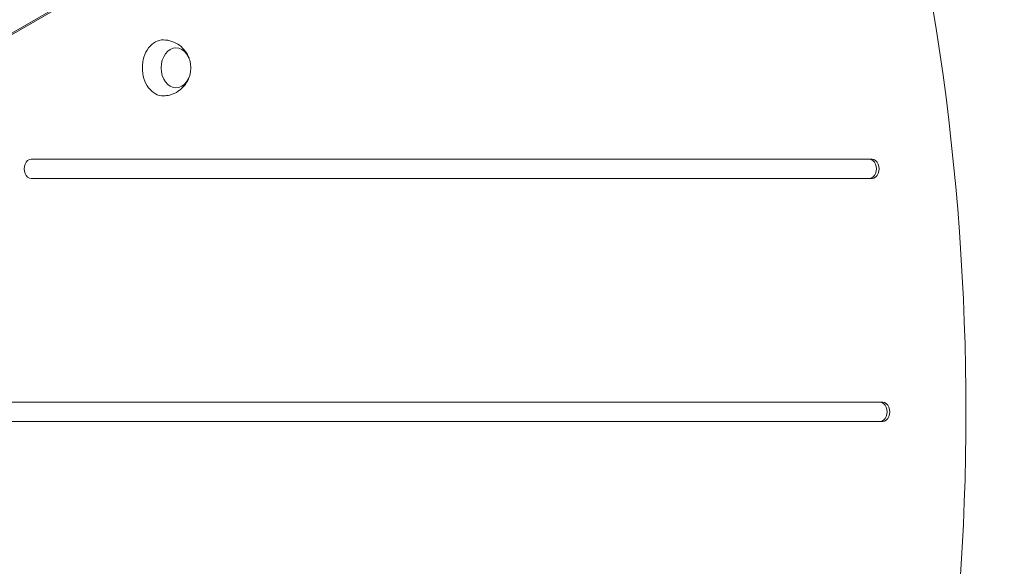
# Model space of a CAD drawing. Units: millimetres. Extents: x -6975 to 7541, y -9108 to 7906.
# Drawn here: x -1597 to -981, y -1720 to -1378 of the extents above; entities that cross this region are included whole.
import ezdxf

# ---------------------------------------------------------------- set-up
doc = ezdxf.new("R2010")
doc.units = ezdxf.units.MM
doc.header["$LTSCALE"] = 20
doc.linetypes.add('HIDDEN', pattern=[9.525, 6.35, -3.175])
doc.layers.add('2d', color=230, linetype='Continuous')
doc.layers.add('CSA-No-EncroachmentZone_Hatch', color=20, linetype='HIDDEN')

msp = doc.modelspace()

# ---------------------------------------------------------------- hatches: boundary and pattern name
at = {"layer": 'CSA-No-EncroachmentZone_Hatch'}
h = msp.add_hatch(dxfattribs=at)
h.set_pattern_fill('ANSI31', color=256, scale=100, angle=51)
h.set_pattern_definition([(96, (313.53, 424.9), (-315.761, -33.188), [])])
h.paths.add_polyline_path([(-3846.33, 5324.14), (-5247.55, 4515.14), (-4307.88, 2887.58, -0.07402), (-3885.96, 3222.79), (-3407.92, 3498.79, -0.07402), (-2906.66, 3696.58)])
h.paths.add_polyline_path([(1331.89, 7006.07), (-226.95, 7906.07), (-1183, 6250.14), (375.84, 5350.14)])
h.paths.add_polyline_path([(6601.26, -6654.48, -0.073705), (6180.9, -6988.02), (5667.29, -7284.56, -0.073342), (5170.83, -7481.22), (6109.79, -9107.54), (7540.6, -8281.46)])

# ---------------------------------------------------------------- linework, layer by layer
at = {"layer": '2d', "lineweight": 0}
for p, q in [((-1212.86, -1161.3), (-1845.28, -1526.42)), ((-1211.19, -1161.3), (-1843.6, -1526.42)), ((-1063.78, -1465), (-1590.04, -1465)), ((-1590.04, -1477), (-1063.78, -1477)), ((-1065.45, -1477), (-1063.78, -1477)), ((-1057.07, -1617), (-1776.69, -1617)), ((-1776.69, -1629), (-1057.07, -1629)), ((-1058.74, -1629), (-1057.07, -1629))]:
    msp.add_line(p, q, dxfattribs=at)
for centre, major_axis, start_param, end_param in [((-1867.94, -1623), (0, 1160.69), -1.96184, -1.179753), ((-1590.04, -1471), (0, 6), 0, 3.141593), ((-1065.45, -1471), (0, -6), 0, 3.141593), ((-1063.78, -1471), (0, -6), 0, 3.141593), ((-1058.74, -1623), (0, -6), 0, 3.141593), ((-1057.07, -1623), (0, -6), 0, 3.141593)]:
    msp.add_ellipse(centre, major_axis=major_axis, ratio=0.74345, start_param=start_param, end_param=end_param, dxfattribs=at)
at = {"layer": '2d', "lineweight": 0, "extrusion": (0, 0, -1)}
for centre, major_axis, start_param, end_param in [((-1507.46, -1407.87), (0, 17.5), -1.570796, 0.012443), ((-1499.43, -1407.87), (0, 12.5), 0, 6.283185), ((-1507.46, -1407.87), (0, -17.5), -0.012443, 1.570796)]:
    msp.add_ellipse(centre, major_axis=major_axis, ratio=0.74345, start_param=start_param, end_param=end_param, dxfattribs=at)
at = {"layer": '2d', "lineweight": 0}
for points, knots in [([(-1507.29, -1390.37), (-1505.45, -1390.4), (-1503.62, -1390.74), (-1500.22, -1391.91), (-1498.66, -1392.76), (-1495.84, -1394.83), (-1494.65, -1396.07), (-1492.59, -1398.83), (-1491.82, -1400.35), (-1491.22, -1401.99), (-1491.17, -1402.13), (-1491.12, -1402.27)], [0.012443, 0.012443, 0.012443, 0.012443, 0.250402, 0.250402, 0.500153, 0.500153, 0.782364, 0.782364, 1.115972, 1.115972, 1.147929, 1.147929, 1.147929, 1.147929]), ([(-1491.12, -1413.47), (-1491.65, -1415.04), (-1492.42, -1416.64), (-1494.65, -1419.71), (-1496.1, -1421.2), (-1499.51, -1423.48), (-1501.35, -1424.34), (-1504.63, -1425.17), (-1505.96, -1425.35), (-1507.29, -1425.37)], [1.993664, 1.993664, 1.993664, 1.993664, 2.344042, 2.344042, 2.680571, 2.680571, 2.956606, 2.956606, 3.12915, 3.12915, 3.12915, 3.12915])]:
    msp.add_open_spline(points, degree=3, knots=knots, dxfattribs=at)

doc.saveas('drawing.dxf')
